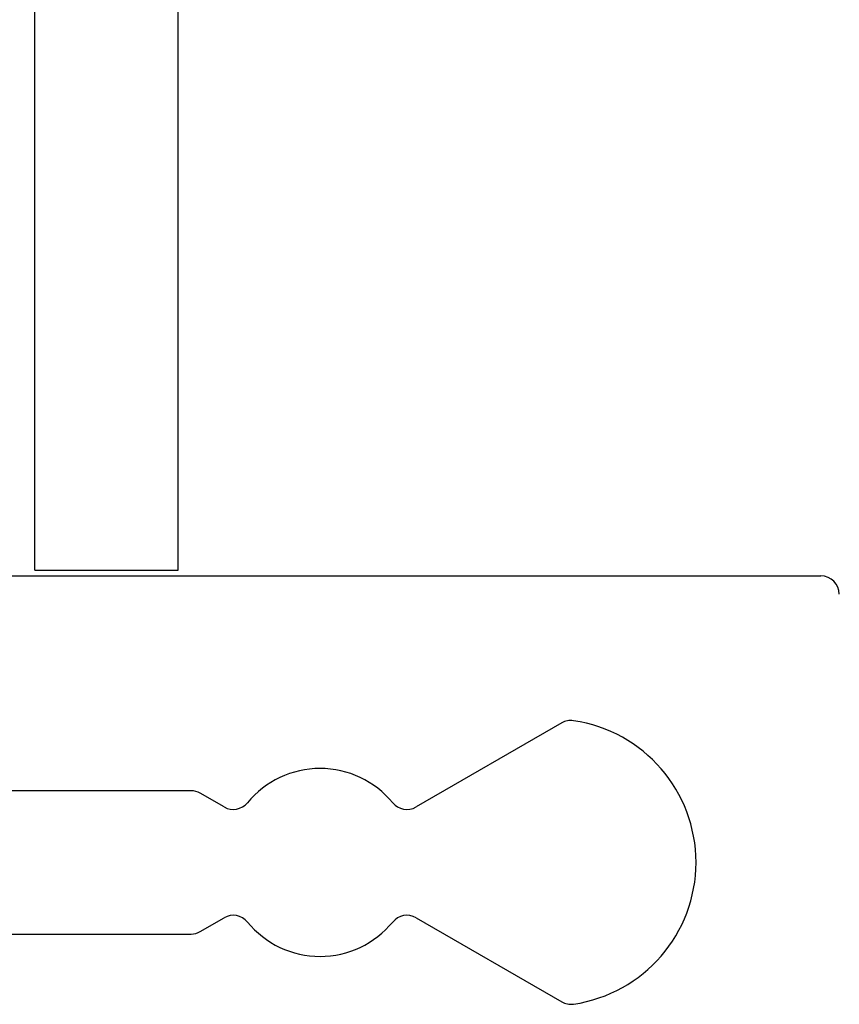
# Model space of a CAD drawing. Extents: x -307 to 4100, y -307 to 3157.
# Drawn here: x 4012 to 4030, y 2213 to 2235 of the extents above; entities that cross this region are included whole.
import ezdxf

# ---------------------------------------------------------------- set-up
doc = ezdxf.new("R2010")
doc.units = 0
doc.layers.add('OPERA_SECT', color=7, linetype='CONTINUOUS')

msp = doc.modelspace()

# ---------------------------------------------------------------- linework, layer by layer
at = {"layer": 'OPERA_SECT'}
for points in [[(4015.45746, 2222.50014, 0), (4015.45746, 2247.90014, 0)], [(4012.28246, 2222.50014, 0), (4012.28246, 2244.72514, 0)], [(4012.28246, 2222.50014, 0), (4015.45746, 2222.50014, 0)], [(3960.25746, 2222.37535, 0), (4029.70106, 2222.37535, 0)], [(4023.95557, 2219.11666, 0), (4020.72804, 2217.25325, 0)], [(4015.74273, 2217.61285, 0), (3999.13216, 2217.61285, 0)], [(4016.47447, 2217.25325, 0), (4015.94593, 2217.5584, 0)], [(4015.94593, 2214.4923, 0), (4016.47447, 2214.79745, 0)], [(4020.72804, 2214.79745, 0), (4023.95557, 2212.93404, 0)], [(3999.13216, 2214.43785, 0), (4015.74273, 2214.43785, 0)]]:
    msp.add_polyline3d(points, dxfattribs=at)
for centre, radius, start, end in [((4029.70106, 2221.96895), 0.4064, 0, 90), ((4024.15877, 2218.76471), 0.4064, 81.665559, 120), ((4023.75746, 2216.02535), 3.175, -81.665559, 81.665559), ((4018.60126, 2216.02535), 2.0828, 39.396477, 140.603523), ((4015.74273, 2217.20645), 0.4064, 60, 90), ((4016.67767, 2217.6052), 0.4064, -120, -39.396477), ((4020.52484, 2217.6052), 0.4064, -140.603523, -60), ((4016.67767, 2214.4455), 0.4064, 39.396477, 120), ((4020.52484, 2214.4455), 0.4064, 60, 140.603523), ((4018.60126, 2216.02535), 2.0828, -140.603523, -39.396477), ((4015.74273, 2214.84425), 0.4064, -90, -60), ((4024.15877, 2213.28599), 0.4064, -120, -81.665559)]:
    msp.add_arc(centre, radius, start, end, dxfattribs=at)

doc.saveas('drawing.dxf')
